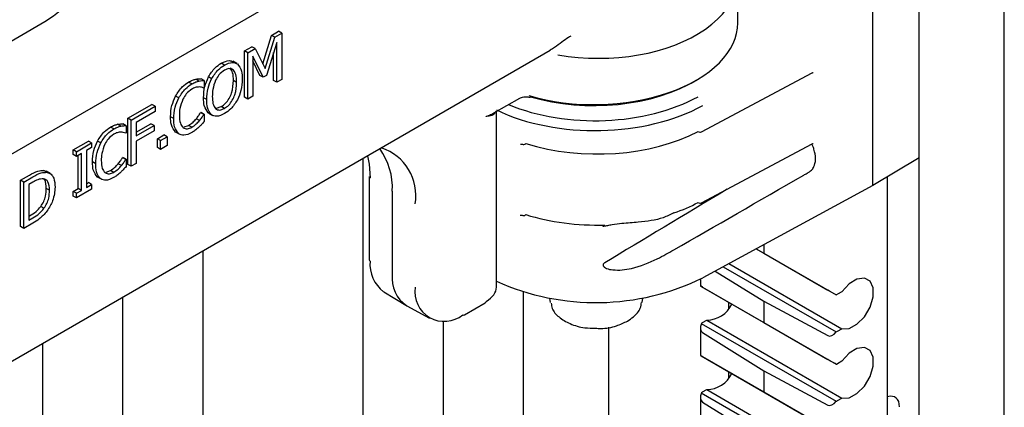
# Model space of a CAD drawing. Units: inches. Extents: x 0 to 176, y 0 to 136.
# Drawn here: x 139 to 141, y 102 to 103 of the extents above; entities that cross this region are included whole.
import ezdxf

# ---------------------------------------------------------------- set-up
doc = ezdxf.new("R2010")
doc.units = ezdxf.units.IN
doc.header["$LTSCALE"] = 16
doc.header["$MEASUREMENT"] = 0

msp = doc.modelspace()

# ---------------------------------------------------------------- linework, layer by layer
at = {"color": 7, "linetype": 'Continuous', "lineweight": 25}
for p, q in [((141.1165, 93.7127), (141.1165, 106.7774)), ((141.3043, 93.6043), (141.3043, 106.6689)), ((141.0142, 102.7376), (141.0142, 104.1749)), ((137.8972, 102.1046), (140.4562, 103.5818)), ((140.7164, 103.0964), (140.7164, 103.1988)), ((139.062, 103.0268), (139.1876, 103.0993)), ((139.6682, 103.0063), (139.6874, 103.0689)), ((139.6733, 102.996), (139.6945, 103.0648)), ((139.6874, 103.0689), (139.7031, 103.078)), ((139.6945, 103.0648), (139.6874, 103.0689)), ((139.6945, 103.0648), (139.7102, 103.0739)), ((139.7102, 103.0739), (139.7031, 103.078)), ((139.7102, 103.0739), (139.7102, 102.9718)), ((139.6282, 103.0347), (139.6444, 103.044)), ((139.6353, 103.0306), (139.6514, 103.04)), ((139.6514, 103.04), (139.6444, 103.044)), ((139.6514, 103.04), (139.6733, 102.996)), ((139.699, 103.0534), (139.6762, 102.9806)), ((139.699, 102.9654), (139.699, 103.0534)), ((137.9456, 101.6756), (140.3026, 103.0363)), ((139.6282, 102.9326), (139.6282, 103.0347)), ((139.6353, 103.0306), (139.6282, 103.0347)), ((139.6353, 102.9285), (139.6353, 103.0306)), ((139.6691, 102.9765), (139.6464, 103.023)), ((139.6464, 103.023), (139.6464, 102.935)), ((139.692, 102.9694), (139.692, 103.0308)), ((139.5838, 103.0035), (139.5767, 103.0075)), ((139.6034, 102.9925), (139.5963, 102.9966)), ((139.6113, 103.0067), (139.6025, 103.0118)), ((139.662, 102.9806), (139.6464, 103.0126)), ((139.539, 102.9692), (139.532, 102.9732)), ((139.5553, 102.973), (139.5482, 102.9771)), ((139.6691, 102.9765), (139.662, 102.9806)), ((139.6762, 102.9806), (139.6691, 102.9765)), ((140.636, 102.856), (140.8802, 102.9862)), ((139.5117, 102.9619), (139.5046, 102.966)), ((139.5273, 102.9682), (139.5202, 102.9723)), ((139.539, 102.9531), (139.5381, 102.9526)), ((139.539, 102.9692), (139.539, 102.9531)), ((139.6106, 102.9653), (139.6036, 102.9694)), ((139.699, 102.9654), (139.692, 102.9694)), ((139.7102, 102.9718), (139.699, 102.9654)), ((139.483, 102.931), (139.4759, 102.9351)), ((139.5446, 102.9272), (139.5376, 102.9313)), ((139.6353, 102.9285), (139.6282, 102.9326)), ((139.6464, 102.935), (139.6353, 102.9285)), ((140.1784, 102.8978), (140.2352, 102.9305)), ((139.3708, 102.8861), (139.4234, 102.9165)), ((139.3779, 102.8821), (139.4305, 102.9124)), ((139.4305, 102.9124), (139.4234, 102.9165)), ((139.4305, 102.9124), (139.4305, 102.9008)), ((139.5659, 102.9083), (139.5768, 102.912)), ((139.5838, 102.9079), (139.5768, 102.912)), ((139.3708, 102.7841), (139.3708, 102.8861)), ((139.3779, 102.8821), (139.3708, 102.8861)), ((139.4305, 102.9008), (139.3891, 102.8769)), ((139.4719, 102.8852), (139.4648, 102.8893)), ((139.5311, 102.8985), (139.532, 102.899)), ((139.5381, 102.8944), (139.5311, 102.8985)), ((139.539, 102.895), (139.532, 102.899)), ((139.5381, 102.8944), (139.539, 102.895)), ((139.539, 102.895), (139.539, 102.879)), ((139.5552, 102.8938), (139.5481, 102.8979)), ((139.5494, 102.897), (139.5582, 102.8919)), ((140.1837, 102.5136), (140.1837, 102.9008)), ((139.3394, 102.8624), (139.3323, 102.8665)), ((139.355, 102.8688), (139.3479, 102.8728)), ((139.3667, 102.8697), (139.3597, 102.8738)), ((139.3667, 102.8697), (139.3667, 102.8536)), ((139.3779, 102.78), (139.3779, 102.8821)), ((139.3891, 102.8769), (139.3891, 102.8472)), ((139.3891, 102.8553), (139.4212, 102.8739)), ((139.3891, 102.8472), (139.4283, 102.8698)), ((139.4283, 102.8698), (139.4212, 102.8739)), ((139.4283, 102.8698), (139.4283, 102.8581)), ((139.4951, 102.8669), (139.5046, 102.8703)), ((139.5116, 102.8662), (139.5046, 102.8703)), ((139.5288, 102.8811), (139.5217, 102.8851)), ((139.3667, 102.8536), (139.3658, 102.8531)), ((139.4283, 102.8581), (139.3891, 102.8355)), ((139.4357, 102.8409), (139.4503, 102.8493)), ((139.4428, 102.8368), (139.4574, 102.8452)), ((139.4574, 102.8452), (139.4503, 102.8493)), ((139.4574, 102.8452), (139.4574, 102.8258)), ((139.483, 102.8516), (139.4759, 102.8557)), ((139.25, 102.8164), (139.2836, 102.8358)), ((139.2571, 102.8123), (139.2907, 102.8317)), ((139.2907, 102.8213), (139.2795, 102.8149)), ((139.2907, 102.8317), (139.2836, 102.8358)), ((139.2907, 102.8317), (139.2907, 102.8213)), ((139.3107, 102.8315), (139.3036, 102.8356)), ((139.3891, 102.8355), (139.3891, 102.7864)), ((139.4357, 102.8215), (139.4357, 102.8409)), ((139.4428, 102.8368), (139.4357, 102.8409)), ((139.4428, 102.8174), (139.4357, 102.8215)), ((139.4428, 102.8174), (139.4428, 102.8368)), ((139.4574, 102.8258), (139.4428, 102.8174)), ((140.636, 102.6991), (140.8802, 102.8293)), ((140.8819, 102.8248), (140.8794, 102.8289)), ((139.25, 102.806), (139.25, 102.8164)), ((139.2571, 102.8123), (139.25, 102.8164)), ((139.2571, 102.802), (139.25, 102.806)), ((139.2571, 102.802), (139.2571, 102.8123)), ((139.2683, 102.8084), (139.2571, 102.802)), ((139.2612, 102.7311), (139.2612, 102.8043)), ((139.2683, 102.727), (139.2683, 102.8084)), ((139.2795, 102.8149), (139.2795, 102.7335)), ((139.3588, 102.7991), (139.3597, 102.7996)), ((139.3658, 102.795), (139.3588, 102.7991)), ((139.3667, 102.7955), (139.3597, 102.7996)), ((139.2996, 102.7857), (139.2925, 102.7898)), ((139.3565, 102.7816), (139.3494, 102.7857)), ((139.3658, 102.795), (139.3667, 102.7955)), ((139.3667, 102.7955), (139.3667, 102.7796)), ((139.3779, 102.78), (139.3708, 102.7841)), ((139.3891, 102.7864), (139.3779, 102.78)), ((139.8901, 97.1566), (139.8901, 102.7982)), ((141.1165, 102.7988), (141.0142, 102.7376)), ((139.1337, 102.7492), (139.1537, 102.7608)), ((139.1407, 102.7451), (139.1608, 102.7567)), ((139.1852, 102.7709), (139.1908, 102.7681)), ((139.1922, 102.7668), (139.1852, 102.7709)), ((139.199, 102.7641), (139.1902, 102.7692)), ((139.3107, 102.7521), (139.3036, 102.7562)), ((139.3228, 102.7674), (139.3322, 102.7708)), ((139.3393, 102.7667), (139.3322, 102.7708)), ((139.9029, 102.7576), (139.9029, 102.5739)), ((141.0469, 97.9187), (141.0469, 102.7572)), ((139.1337, 102.6471), (139.1337, 102.7492)), ((139.1407, 102.7451), (139.1337, 102.7492)), ((139.1407, 102.6431), (139.1407, 102.7451)), ((139.1609, 102.7451), (139.1519, 102.74)), ((139.1519, 102.74), (139.1519, 102.6611)), ((139.2795, 102.7416), (139.2836, 102.744)), ((139.2795, 102.7335), (139.2907, 102.7399)), ((139.2907, 102.7399), (139.2836, 102.744)), ((139.2907, 102.7399), (139.2907, 102.7296)), ((141.0142, 102.7376), (140.6394, 102.5341)), ((139.1978, 102.7271), (139.1907, 102.7312)), ((139.25, 102.7246), (139.2612, 102.7311)), ((139.25, 102.7143), (139.25, 102.7246)), ((139.2571, 102.7206), (139.25, 102.7246)), ((139.2571, 102.7102), (139.25, 102.7143)), ((139.2907, 102.7296), (139.2571, 102.7102)), ((139.2571, 102.7206), (139.2683, 102.727)), ((139.2571, 102.7102), (139.2571, 102.7206)), ((139.2683, 102.727), (139.2612, 102.7311)), ((139.954, 102.7252), (139.954, 102.5415)), ((139.1855, 102.6873), (139.1784, 102.6914)), ((139.1519, 102.6693), (139.1538, 102.6704)), ((139.1407, 102.6431), (139.1337, 102.6471)), ((139.161, 102.6548), (139.1407, 102.6431)), ((139.1519, 102.6611), (139.1609, 102.6663)), ((140.774, 102.6072), (140.774, 102.5882)), ((139.5366, 96.8627), (139.5366, 102.5941)), ((140.757, 102.598), (140.774, 102.5882)), ((140.757, 102.598), (140.9334, 102.4962)), ((140.774, 102.5882), (140.9147, 102.507)), ((140.6968, 102.5653), (140.946, 102.4214)), ((140.6662, 102.5487), (140.774, 102.4821)), ((140.6841, 102.5584), (140.9334, 102.4145)), ((140.6337, 102.5311), (140.6337, 102.5161)), ((139.935, 102.5031), (139.9841, 102.4733)), ((140.2437, 97.9708), (140.2437, 102.5031)), ((140.6358, 102.5149), (140.9334, 102.3431)), ((140.6381, 102.5136), (140.774, 102.4351)), ((140.946, 102.5031), (140.9366, 102.4976)), ((139.3598, 96.7606), (139.3598, 102.492)), ((140.1137, 102.4521), (140.1592, 102.4784)), ((140.3008, 102.4894), (140.3025, 102.4797)), ((140.5053, 102.4797), (140.5069, 102.4894)), ((140.6967, 102.4665), (140.6967, 102.4798)), ((140.774, 102.4821), (140.9147, 102.4064)), ((140.774, 102.4821), (140.774, 102.4351)), ((139.986, 102.4723), (140.0364, 102.4446)), ((140.0669, 97.8186), (140.0669, 102.4382)), ((140.6358, 102.4332), (140.9334, 102.2614)), ((140.6383, 102.4351), (140.6477, 102.4405)), ((140.6477, 102.4405), (140.946, 102.2683)), ((140.774, 102.4351), (140.9147, 102.3539)), ((140.4315, 98.0861), (140.4315, 102.4252)), ((140.6337, 102.423), (140.6337, 102.363)), ((140.6381, 102.413), (140.774, 102.329)), ((140.9366, 102.416), (140.946, 102.4214)), ((139.183, 96.6586), (139.183, 102.39)), ((140.6358, 102.3618), (140.9334, 102.19)), ((140.6381, 102.3604), (140.774, 102.282)), ((140.946, 102.35), (140.9366, 102.3445)), ((140.6967, 102.3134), (140.6967, 102.3267)), ((140.774, 102.329), (140.9147, 102.2533)), ((140.774, 102.329), (140.774, 102.282)), ((140.6358, 102.2801), (140.9334, 102.1083)), ((140.6383, 102.282), (140.6477, 102.2874)), ((140.6477, 102.2874), (140.946, 102.1152)), ((140.774, 102.282), (140.9147, 102.2008)), ((140.6337, 102.2699), (140.6337, 102.2099)), ((140.6381, 102.2599), (140.774, 102.1759)), ((140.9366, 102.2629), (140.946, 102.2683)), ((141.0469, 102.267), (141.0476, 102.2674))]:
    msp.add_line(p, q, dxfattribs=at)
at = {"color": 7, "linetype": 'Continuous', "lineweight": 25, "flags": 128}
for points in [[(140.8802, 102.9862), (140.8803, 102.9863), (140.8804, 102.9864)], [(140.8802, 102.8293), (140.8803, 102.8293), (140.8804, 102.8294)], [(139.8992, 102.8034), (139.903, 102.7846), (139.905, 102.7544)], [(140.946, 102.4214), (140.9619, 102.4221), (140.9793, 102.4315), (140.9956, 102.4482), (141.0081, 102.4694), (141.0149, 102.4919), (141.0149, 102.5121), (141.0081, 102.5267), (140.9956, 102.5335), (140.9793, 102.5313), (140.9619, 102.5206), (140.946, 102.5031)], [(140.946, 102.2683), (140.9619, 102.269), (140.9793, 102.2784), (140.9956, 102.2951), (141.0081, 102.3163), (141.0149, 102.3388), (141.0149, 102.359), (141.0081, 102.3736), (140.9956, 102.3804), (140.9793, 102.3782), (140.9619, 102.3675), (140.946, 102.35)], [(140.9334, 102.3431), (140.9308, 102.3446), (140.928, 102.3462), (140.9251, 102.3479), (140.9223, 102.3495), (140.9195, 102.3511), (140.917, 102.3526), (140.9147, 102.3539)]]:
    msp.add_lwpolyline(points, dxfattribs=at)
at = {"color": 7, "linetype": 'Continuous', "lineweight": 25}
for centre, radius, start, end in [((138.9806, 103.4229), 0.3842, 302.6054, 357.3946), ((140.2571, 102.9348), 0.00241, 262.9908, 326.5406), ((140.6332, 102.863), 0.00753, 232.6433, 292.4396), ((139.8946, 102.7151), 0.1116, 350.6085, 71.6474), ((140.2446, 102.8329), 0.00473, 263.3699, 326.945), ((140.7905, 102.7901), 0.0977, 16.2804, 20.7924), ((139.8072, 102.7327), 0.147, 357.0549, 35.9433), ((140.8583, 102.7907), 0.0284, 326.1778, 336.456), ((139.9067, 102.7579), 0.00387, 185.3336, 244.6316), ((140.6332, 102.7061), 0.00753, 232.6433, 292.4396), ((140.2446, 102.6759), 0.00471, 262.9796, 327.0378), ((139.9067, 102.5742), 0.00387, 185.3336, 244.6316), ((139.98, 102.5635), 0.0753, 174.4705, 233.273), ((140.025, 102.5323), 0.0716, 172.6358, 237.003), ((140.4032, 103.0159), 0.5366, 245.8542, 296.1147), ((140.0688, 102.5028), 0.065, 170.7862, 309.2032), ((140.9279, 102.5129), 0.0176, 288.1445, 299.6614), ((140.1569, 102.4816), 0.00391, 305.5748, 5.8112), ((140.6471, 102.5026), 0.0621, 270.5795, 334.6006), ((140.1121, 102.4556), 0.00387, 235.4065, 294.6229), ((140.6441, 102.4248), 0.0118, 119.363, 134.5191), ((140.9279, 102.4313), 0.0176, 288.1445, 299.6614), ((140.9279, 102.3598), 0.0176, 288.1445, 299.6614), ((140.6471, 102.3495), 0.0621, 270.5794, 334.6009), ((140.6441, 102.2717), 0.0118, 119.363, 134.5191), ((140.9279, 102.2782), 0.0176, 288.1445, 299.6614)]:
    msp.add_arc(centre, radius, start, end, dxfattribs=at)
for centre, major_axis, ratio, start_param, end_param in [((140.4039, 103.2018), (0.3125, -0.0046), 0.58678, 4.446907, 6.757799), ((140.4039, 103.0934), (0.3125, 0.0045), 0.567381, 4.20852, 6.274963), ((140.404, 103.0869), (0.3047, 0.0045), 0.567125, 4.208317, 5.520064), ((140.4038, 103.0717), (0.3281, 0.0025), 0.582304, 4.078278, 5.462661), ((140.4039, 103.059), (0.3437, 0.0025), 0.582077, 4.012953, 5.462867), ((140.4038, 102.9949), (0.3281, -0.0025), 0.572227, 4.223834, 5.471388), ((144.5782, 104.9781), (5.0643, 2.9744), 0.007557, 3.796517, 3.884109), ((144.5782, 104.9781), (5.0643, 2.9744), 0.007557, 2.440785, 2.52867), ((140.4038, 102.838), (0.3281, -0.0025), 0.572227, 5.267068, 5.471388), ((140.4038, 102.838), (0.3281, -0.0025), 0.572227, 4.223834, 4.774669), ((140.6494, 102.5071), (0.0156, -0.009), 0.00007, 2.373688, 3.665727), ((140.1056, 102.5129), (0.0781, 0.001), 0.568148, 5.490177, 6.275575), ((140.9256, 102.5007), (0.0156, -0.009), 0.00007, 1.046743, 2.338782), ((140.6494, 102.432), (0.011, 0.0191), 0.577335, 1.832141, 3.12418), ((140.9256, 102.4256), (0.011, 0.0191), 0.577335, 3.159087, 4.451125), ((140.6494, 102.354), (0.0156, -0.009), 0.00007, 2.373688, 3.665727), ((140.6494, 102.2789), (0.011, 0.0191), 0.577335, 1.832141, 3.12418), ((140.9256, 102.2725), (0.011, 0.0191), 0.577335, 3.159087, 4.451125), ((141.0398, 102.2299), (0.0239, 0.0404), 0.57705, 5.503666, 6.865335)]:
    msp.add_ellipse(centre, major_axis=major_axis, ratio=ratio, start_param=start_param, end_param=end_param, dxfattribs=at)
for points, knots in [([(140.3476, 103.067), (140.346, 103.066), (140.3399, 103.0624), (140.3279, 103.054), (140.3141, 103.0433), (140.3056, 103.0384), (140.3024, 103.0366)], [0, 0, 0, 0, 0.117946, 0.444101, 0.789834, 1, 1, 1, 1]), ([(139.5482, 102.9771), (139.5528, 102.9844), (139.5611, 102.9974), (139.5719, 103.0044), (139.5767, 103.0075)], [0, 0, 0, 0, 0.558281, 1, 1, 1, 1]), ([(139.5553, 102.973), (139.5599, 102.9803), (139.5682, 102.9933), (139.579, 103.0003), (139.5838, 103.0035)], [0, 0, 0, 0, 0.558281, 1, 1, 1, 1]), ([(139.5767, 103.0075), (139.5828, 103.0105), (139.5928, 103.0153), (139.6002, 103.012), (139.6031, 103.0107)], [0, 0, 0, 0, 0.611654, 1, 1, 1, 1]), ([(139.5838, 103.0035), (139.5898, 103.0063), (139.6007, 103.0114), (139.6088, 103.0076), (139.6123, 103.006)], [0, 0, 0, 0, 0.559631, 1, 1, 1, 1]), ([(139.6007, 102.9933), (139.5984, 102.9945), (139.5937, 102.9969), (139.5872, 102.9936), (139.5838, 102.9919)], [0, 0, 0, 0, 0.478682, 1, 1, 1, 1]), ([(139.6036, 102.9694), (139.6034, 102.9755), (139.603, 102.9865), (139.5984, 102.9935), (139.5963, 102.9966)], [0, 0, 0, 0, 0.560698, 1, 1, 1, 1]), ([(139.6123, 103.006), (139.6159, 103.0012), (139.6223, 102.9926), (139.6228, 102.9786), (139.6229, 102.9724)], [0, 0, 0, 0, 0.558316, 1, 1, 1, 1]), ([(139.5202, 102.9723), (139.5225, 102.9727), (139.5265, 102.9734), (139.5303, 102.9733), (139.532, 102.9732)], [0, 0, 0, 0, 0.559888, 1, 1, 1, 1]), ([(139.5376, 102.9313), (139.5379, 102.9395), (139.5385, 102.9543), (139.5452, 102.9701), (139.5482, 102.9771)], [0, 0, 0, 0, 0.560365, 1, 1, 1, 1]), ([(139.5446, 102.9272), (139.545, 102.9355), (139.5456, 102.9502), (139.5523, 102.9661), (139.5553, 102.973)], [0, 0, 0, 0, 0.560365, 1, 1, 1, 1]), ([(139.5838, 102.9919), (139.5795, 102.9889), (139.5717, 102.9836), (139.5665, 102.974), (139.5642, 102.9698)], [0, 0, 0, 0, 0.559223, 1, 1, 1, 1]), ([(139.6106, 102.9653), (139.6105, 102.9715), (139.6101, 102.9824), (139.6055, 102.9894), (139.6034, 102.9925)], [0, 0, 0, 0, 0.560698, 1, 1, 1, 1]), ([(140.8802, 102.9862), (140.881, 102.9865), (140.8824, 102.9871), (140.8824, 102.9871), (140.8824, 102.9871)], [0, 0, 0, 0, 0.569622, 1, 1, 1, 1]), ([(139.4759, 102.9351), (139.4805, 102.9424), (139.4889, 102.9556), (139.4998, 102.9628), (139.5046, 102.966)], [0, 0, 0, 0, 0.558538, 1, 1, 1, 1]), ([(139.483, 102.931), (139.4876, 102.9384), (139.496, 102.9515), (139.5069, 102.9587), (139.5117, 102.9619)], [0, 0, 0, 0, 0.558538, 1, 1, 1, 1]), ([(139.5046, 102.966), (139.5076, 102.9675), (139.5129, 102.9703), (139.518, 102.9717), (139.5202, 102.9723)], [0, 0, 0, 0, 0.559894, 1, 1, 1, 1]), ([(139.5282, 102.9551), (139.5252, 102.9549), (139.5199, 102.9546), (139.5142, 102.9515), (139.5116, 102.9502)], [0, 0, 0, 0, 0.559902, 1, 1, 1, 1]), ([(139.5117, 102.9619), (139.5147, 102.9634), (139.5199, 102.9662), (139.525, 102.9676), (139.5273, 102.9682)], [0, 0, 0, 0, 0.559894, 1, 1, 1, 1]), ([(139.5273, 102.9682), (139.5295, 102.9686), (139.5336, 102.9693), (139.5374, 102.9692), (139.539, 102.9692)], [0, 0, 0, 0, 0.559888, 1, 1, 1, 1]), ([(139.5381, 102.9526), (139.5364, 102.9533), (139.5333, 102.9546), (139.5297, 102.9549), (139.5282, 102.9551)], [0, 0, 0, 0, 0.56004, 1, 1, 1, 1]), ([(139.5642, 102.9698), (139.5617, 102.9629), (139.5573, 102.9505), (139.557, 102.9393), (139.5569, 102.9343)], [0, 0, 0, 0, 0.558321, 1, 1, 1, 1]), ([(139.5768, 102.912), (139.5799, 102.9141), (139.5863, 102.9184), (139.5944, 102.9295), (139.6024, 102.9474), (139.6031, 102.9604), (139.6036, 102.9694)], [0, 0, 0, 0, 0.186927, 0.373577, 0.560623, 1, 1, 1, 1]), ([(139.5838, 102.9079), (139.587, 102.91), (139.5934, 102.9144), (139.6015, 102.9254), (139.6095, 102.9434), (139.6102, 102.9563), (139.6106, 102.9653)], [0, 0, 0, 0, 0.186927, 0.373577, 0.560623, 1, 1, 1, 1]), ([(139.6229, 102.9724), (139.6226, 102.9642), (139.622, 102.9495), (139.6153, 102.9337), (139.6123, 102.9267)], [0, 0, 0, 0, 0.56058, 1, 1, 1, 1]), ([(139.4648, 102.8893), (139.4652, 102.8975), (139.4658, 102.9123), (139.4728, 102.9281), (139.4759, 102.9351)], [0, 0, 0, 0, 0.560273, 1, 1, 1, 1]), ([(139.4719, 102.8852), (139.4722, 102.8934), (139.4728, 102.9082), (139.4799, 102.924), (139.483, 102.931)], [0, 0, 0, 0, 0.560273, 1, 1, 1, 1]), ([(139.5116, 102.9502), (139.5074, 102.9471), (139.4998, 102.9416), (139.4944, 102.9323), (139.4921, 102.9282)], [0, 0, 0, 0, 0.558966, 1, 1, 1, 1]), ([(139.5481, 102.8979), (139.5446, 102.9026), (139.5382, 102.9112), (139.5377, 102.9251), (139.5376, 102.9313)], [0, 0, 0, 0, 0.55824, 1, 1, 1, 1]), ([(139.5569, 102.9343), (139.5571, 102.9289), (139.5576, 102.9182), (139.5628, 102.9068), (139.5725, 102.9027), (139.5801, 102.9062), (139.5838, 102.9079)], [0, 0, 0, 0, 0.28121, 0.560847, 0.780336, 1, 1, 1, 1]), ([(140.2352, 102.9305), (140.2364, 102.9311), (140.2388, 102.9323), (140.2443, 102.9335), (140.2501, 102.9337), (140.2544, 102.933), (140.2564, 102.9325), (140.2568, 102.9324)], [0, 0, 0, 0, 0.221299, 0.456471, 0.706202, 0.945053, 1, 1, 1, 1]), ([(139.4921, 102.9282), (139.4894, 102.9211), (139.4847, 102.9086), (139.4843, 102.8972), (139.4842, 102.8922)], [0, 0, 0, 0, 0.558375, 1, 1, 1, 1]), ([(139.5552, 102.8938), (139.5516, 102.8985), (139.5452, 102.9071), (139.5448, 102.921), (139.5446, 102.9272)], [0, 0, 0, 0, 0.55824, 1, 1, 1, 1]), ([(139.6123, 102.9267), (139.6077, 102.9195), (139.5994, 102.9064), (139.5885, 102.8993), (139.5838, 102.8962)], [0, 0, 0, 0, 0.558213, 1, 1, 1, 1]), ([(139.4759, 102.8557), (139.4722, 102.8604), (139.4654, 102.8688), (139.465, 102.883), (139.4648, 102.8893)], [0, 0, 0, 0, 0.558168, 1, 1, 1, 1]), ([(139.4842, 102.8922), (139.4844, 102.886), (139.4849, 102.8749), (139.4901, 102.8684), (139.4924, 102.8655)], [0, 0, 0, 0, 0.56034, 1, 1, 1, 1]), ([(139.5217, 102.8851), (139.5236, 102.8875), (139.5269, 102.8918), (139.5298, 102.8965), (139.5311, 102.8985)], [0, 0, 0, 0, 0.5598969, 1, 1, 1, 1]), ([(139.5288, 102.8811), (139.5306, 102.8834), (139.534, 102.8877), (139.5369, 102.8924), (139.5381, 102.8944)], [0, 0, 0, 0, 0.5598969, 1, 1, 1, 1]), ([(139.5838, 102.8962), (139.5776, 102.8933), (139.5667, 102.8881), (139.5587, 102.892), (139.5552, 102.8938)], [0, 0, 0, 0, 0.5598169, 1, 1, 1, 1]), ([(140.1825, 102.9014), (140.1813, 102.8991), (140.1783, 102.8931), (140.1703, 102.891), (140.1633, 102.8903), (140.1609, 102.8903), (140.1608, 102.8903)], [0, 0, 0, 0, 0.287545, 0.778637, 0.993004, 1, 1, 1, 1]), ([(140.1608, 102.8903), (140.1609, 102.8903), (140.1635, 102.8911), (140.1698, 102.8933), (140.175, 102.8963), (140.1782, 102.8982)], [0, 0, 0, 0, 0.013235, 0.405323, 1, 1, 1, 1]), ([(139.3036, 102.8356), (139.3082, 102.843), (139.3166, 102.8561), (139.3275, 102.8633), (139.3323, 102.8665)], [0, 0, 0, 0, 0.558531, 1, 1, 1, 1]), ([(139.3323, 102.8665), (139.3353, 102.868), (139.3406, 102.8708), (139.3457, 102.8722), (139.3479, 102.8728)], [0, 0, 0, 0, 0.559882, 1, 1, 1, 1]), ([(139.3394, 102.8624), (139.3424, 102.864), (139.3476, 102.8668), (139.3527, 102.8681), (139.355, 102.8688)], [0, 0, 0, 0, 0.559882, 1, 1, 1, 1]), ([(139.3479, 102.8728), (139.3502, 102.8732), (139.3542, 102.8739), (139.358, 102.8738), (139.3597, 102.8738)], [0, 0, 0, 0, 0.559888, 1, 1, 1, 1]), ([(139.355, 102.8688), (139.3572, 102.8691), (139.3613, 102.8698), (139.3651, 102.8697), (139.3667, 102.8697)], [0, 0, 0, 0, 0.559888, 1, 1, 1, 1]), ([(139.483, 102.8516), (139.4792, 102.8563), (139.4725, 102.8647), (139.4721, 102.8789), (139.4719, 102.8852)], [0, 0, 0, 0, 0.558168, 1, 1, 1, 1]), ([(139.4924, 102.8655), (139.4955, 102.864), (139.5009, 102.8612), (139.5084, 102.8647), (139.5116, 102.8662)], [0, 0, 0, 0, 0.558822, 1, 1, 1, 1]), ([(139.5046, 102.8703), (139.5079, 102.8725), (139.5139, 102.8764), (139.5193, 102.8825), (139.5217, 102.8851)], [0, 0, 0, 0, 0.55964, 1, 1, 1, 1]), ([(139.5273, 102.8665), (139.5244, 102.8639), (139.5193, 102.8591), (139.5139, 102.8559), (139.5115, 102.8545)], [0, 0, 0, 0, 0.559918, 1, 1, 1, 1]), ([(139.5116, 102.8662), (139.515, 102.8684), (139.521, 102.8723), (139.5264, 102.8784), (139.5288, 102.8811)], [0, 0, 0, 0, 0.55964, 1, 1, 1, 1]), ([(139.539, 102.879), (139.5369, 102.8766), (139.5331, 102.8722), (139.529, 102.8682), (139.5273, 102.8665)], [0, 0, 0, 0, 0.560105, 1, 1, 1, 1]), ([(139.3107, 102.8315), (139.3153, 102.8389), (139.3237, 102.852), (139.3346, 102.8592), (139.3394, 102.8624)], [0, 0, 0, 0, 0.558531, 1, 1, 1, 1]), ([(139.3393, 102.8507), (139.3351, 102.8476), (139.3275, 102.8421), (139.3221, 102.8328), (139.3198, 102.8287)], [0, 0, 0, 0, 0.558966, 1, 1, 1, 1]), ([(139.3559, 102.8556), (139.3529, 102.8554), (139.3476, 102.8551), (139.3419, 102.8521), (139.3393, 102.8507)], [0, 0, 0, 0, 0.559902, 1, 1, 1, 1]), ([(139.3658, 102.8531), (139.3641, 102.8538), (139.361, 102.8551), (139.3574, 102.8555), (139.3559, 102.8556)], [0, 0, 0, 0, 0.56004, 1, 1, 1, 1]), ([(139.5115, 102.8545), (139.5055, 102.8516), (139.4947, 102.8465), (139.4866, 102.85), (139.483, 102.8516)], [0, 0, 0, 0, 0.559837, 1, 1, 1, 1]), ([(139.2925, 102.7898), (139.2929, 102.798), (139.2935, 102.8128), (139.3005, 102.8287), (139.3036, 102.8356)], [0, 0, 0, 0, 0.560273, 1, 1, 1, 1]), ([(139.2996, 102.7857), (139.2999, 102.794), (139.3005, 102.8087), (139.3076, 102.8246), (139.3107, 102.8315)], [0, 0, 0, 0, 0.560273, 1, 1, 1, 1]), ([(139.3198, 102.8287), (139.3171, 102.8217), (139.3124, 102.8091), (139.312, 102.7977), (139.3119, 102.7927)], [0, 0, 0, 0, 0.558375, 1, 1, 1, 1]), ([(140.2367, 102.8289), (140.2367, 102.8289), (140.2367, 102.8289), (140.239, 102.8292), (140.2418, 102.829), (140.2437, 102.8282), (140.244, 102.8281)], [0, 0, 0, 0, 0.2583997, 0.5940191, 0.9313434, 1, 1, 1, 1]), ([(140.8802, 102.8293), (140.881, 102.8296), (140.8824, 102.8302), (140.8824, 102.8302), (140.8824, 102.8301)], [0, 0, 0, 0, 0.569622, 1, 1, 1, 1]), ([(139.3494, 102.7857), (139.3513, 102.7881), (139.3546, 102.7923), (139.3575, 102.797), (139.3588, 102.7991)], [0, 0, 0, 0, 0.5598969, 1, 1, 1, 1]), ([(140.8844, 102.7793), (140.886, 102.7841), (140.8892, 102.7936), (140.8872, 102.8075), (140.8849, 102.8156), (140.8844, 102.8175)], [0, 0, 0, 0, 0.4316051, 0.8660743, 1, 1, 1, 1]), ([(139.3036, 102.7562), (139.2999, 102.7609), (139.2931, 102.7693), (139.2927, 102.7835), (139.2925, 102.7898)], [0, 0, 0, 0, 0.558168, 1, 1, 1, 1]), ([(139.3107, 102.7521), (139.3069, 102.7568), (139.3002, 102.7652), (139.2998, 102.7794), (139.2996, 102.7857)], [0, 0, 0, 0, 0.558168, 1, 1, 1, 1]), ([(139.3119, 102.7927), (139.3121, 102.7865), (139.3126, 102.7754), (139.3178, 102.7689), (139.3201, 102.766)], [0, 0, 0, 0, 0.560336, 1, 1, 1, 1]), ([(139.3322, 102.7708), (139.3356, 102.773), (139.3416, 102.7769), (139.347, 102.783), (139.3494, 102.7857)], [0, 0, 0, 0, 0.55964, 1, 1, 1, 1]), ([(139.3393, 102.7667), (139.3427, 102.7689), (139.3487, 102.7728), (139.3541, 102.7789), (139.3565, 102.7816)], [0, 0, 0, 0, 0.55964, 1, 1, 1, 1]), ([(139.3667, 102.7796), (139.3646, 102.7771), (139.3608, 102.7727), (139.3567, 102.7688), (139.355, 102.7671)], [0, 0, 0, 0, 0.560105, 1, 1, 1, 1]), ([(139.3565, 102.7816), (139.3583, 102.784), (139.3617, 102.7882), (139.3646, 102.7929), (139.3658, 102.795)], [0, 0, 0, 0, 0.5598969, 1, 1, 1, 1]), ([(139.1537, 102.7608), (139.1599, 102.7643), (139.1709, 102.7707), (139.1808, 102.7708), (139.1852, 102.7709)], [0, 0, 0, 0, 0.560744, 1, 1, 1, 1]), ([(139.1608, 102.7567), (139.167, 102.7602), (139.178, 102.7666), (139.1879, 102.7667), (139.1922, 102.7668)], [0, 0, 0, 0, 0.560744, 1, 1, 1, 1]), ([(139.1922, 102.7668), (139.1954, 102.7657), (139.2017, 102.7634), (139.2088, 102.7526), (139.2096, 102.7411), (139.2101, 102.734)], [0, 0, 0, 0, 0.280092, 0.56033, 1, 1, 1, 1]), ([(139.3201, 102.766), (139.3232, 102.7645), (139.3286, 102.7617), (139.336, 102.7652), (139.3393, 102.7667)], [0, 0, 0, 0, 0.558816, 1, 1, 1, 1]), ([(139.355, 102.7671), (139.3521, 102.7644), (139.347, 102.7596), (139.3416, 102.7565), (139.3392, 102.7551)], [0, 0, 0, 0, 0.559918, 1, 1, 1, 1]), ([(140.8622, 102.7608), (140.8632, 102.7615), (140.8654, 102.7627), (140.8698, 102.7651), (140.8746, 102.7681), (140.8792, 102.7715), (140.881, 102.7737), (140.8819, 102.7748)], [0, 0, 0, 0, 0.152048, 0.303025, 0.533317, 0.77007, 1, 1, 1, 1]), ([(139.1843, 102.7525), (139.1802, 102.7523), (139.1727, 102.7518), (139.1645, 102.7472), (139.1609, 102.7451)], [0, 0, 0, 0, 0.558715, 1, 1, 1, 1]), ([(139.1978, 102.7271), (139.1973, 102.7341), (139.1965, 102.7437), (139.1903, 102.751), (139.1863, 102.752), (139.1843, 102.7525)], [0, 0, 0, 0, 0.558548, 0.779295, 1, 1, 1, 1]), ([(139.1907, 102.7312), (139.1904, 102.7384), (139.1901, 102.7471), (139.1857, 102.7515), (139.1849, 102.7523)], [0, 0, 0, 0, 0.832763, 1, 1, 1, 1]), ([(139.2101, 102.734), (139.2092, 102.724), (139.2076, 102.7062), (139.1969, 102.6886), (139.1921, 102.6809)], [0, 0, 0, 0, 0.559927, 1, 1, 1, 1]), ([(139.3392, 102.7551), (139.3332, 102.7522), (139.3224, 102.747), (139.3143, 102.7506), (139.3107, 102.7521)], [0, 0, 0, 0, 0.559837, 1, 1, 1, 1]), ([(139.1784, 102.6914), (139.1807, 102.695), (139.1854, 102.7021), (139.19, 102.7164), (139.1905, 102.7256), (139.1907, 102.7312)], [0, 0, 0, 0, 0.279899, 0.559914, 1, 1, 1, 1]), ([(139.1855, 102.6873), (139.1878, 102.6909), (139.1924, 102.698), (139.1971, 102.7123), (139.1975, 102.7215), (139.1978, 102.7271)], [0, 0, 0, 0, 0.279899, 0.559914, 1, 1, 1, 1]), ([(139.1538, 102.6704), (139.1587, 102.6733), (139.1674, 102.6784), (139.175, 102.6874), (139.1784, 102.6914)], [0, 0, 0, 0, 0.560914, 1, 1, 1, 1]), ([(139.1609, 102.6663), (139.1658, 102.6692), (139.1745, 102.6743), (139.1821, 102.6833), (139.1855, 102.6873)], [0, 0, 0, 0, 0.560914, 1, 1, 1, 1]), ([(139.1921, 102.6809), (139.1866, 102.6747), (139.1767, 102.6637), (139.1658, 102.6575), (139.161, 102.6548)], [0, 0, 0, 0, 0.558219, 1, 1, 1, 1]), ([(140.2365, 102.6719), (140.2365, 102.6719), (140.2364, 102.6718), (140.2372, 102.6722), (140.24, 102.6723), (140.2427, 102.6715), (140.244, 102.6712)], [0, 0, 0, 0, 0.008465, 0.387613, 0.710358, 1, 1, 1, 1]), ([(140.5754, 102.6771), (140.5677, 102.6733), (140.5443, 102.662), (140.5054, 102.6569), (140.4657, 102.6544), (140.4427, 102.6514), (140.4307, 102.6493), (140.4247, 102.6482), (140.4217, 102.6477), (140.4199, 102.6475), (140.4192, 102.6476), (140.4192, 102.648), (140.4201, 102.6488), (140.4215, 102.6497), (140.4225, 102.6503), (140.4228, 102.6505)], [0, 0, 0, 0, 0.169068, 0.510674, 0.709901, 0.826556, 0.884893, 0.907877, 0.931008, 0.941816, 0.952713, 0.962356, 0.974324, 0.993727, 1, 1, 1, 1]), ([(140.4228, 102.5672), (140.4221, 102.5668), (140.4208, 102.5658), (140.4195, 102.5641), (140.4191, 102.5623), (140.4194, 102.5606), (140.4204, 102.5589), (140.4227, 102.5567), (140.4294, 102.5532), (140.4497, 102.5497), (140.4892, 102.554), (140.536, 102.5735), (140.5635, 102.5891), (140.5754, 102.5959)], [0, 0, 0, 0, 0.016222, 0.032567, 0.042416, 0.052304, 0.061399, 0.076055, 0.103157, 0.182596, 0.406182, 0.744325, 1, 1, 1, 1]), ([(140.3045, 102.4777), (140.3051, 102.4738), (140.3067, 102.4623), (140.3216, 102.4464), (140.3458, 102.4317), (140.3745, 102.4229), (140.3943, 102.4228), (140.4022, 102.4227)], [0, 0, 0, 0, 0.1134894, 0.3363655, 0.576475, 0.8310132, 1, 1, 1, 1]), ([(140.4728, 102.4385), (140.4773, 102.4415), (140.4893, 102.4494), (140.5016, 102.4633), (140.5033, 102.4754), (140.5039, 102.4796)], [0, 0, 0, 0, 0.281234, 0.751947, 1, 1, 1, 1]), ([(140.4022, 102.4227), (140.4062, 102.4224), (140.4221, 102.4213), (140.4477, 102.4266), (140.465, 102.4348), (140.4728, 102.4385)], [0, 0, 0, 0, 0.156368, 0.620107, 1, 1, 1, 1])]:
    msp.add_open_spline(points, degree=3, knots=knots, dxfattribs=at)

doc.saveas('drawing.dxf')
